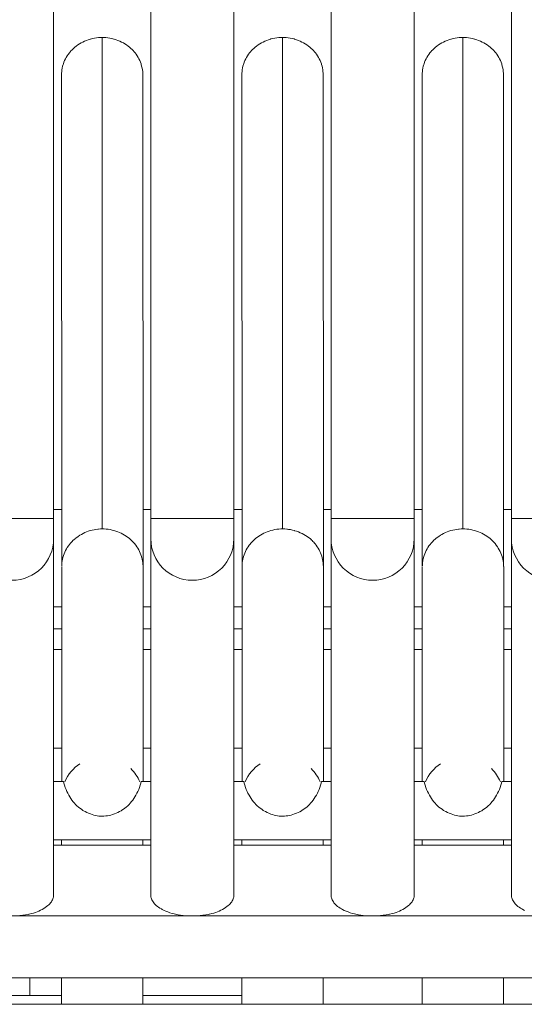
# Model space of a CAD drawing. Units: millimetres. Extents: x 4.9 to 20.8, y 2.2 to 9.1.
# Drawn here: x 20.3 to 20.4, y 8.3 to 8.5 of the extents above; entities that cross this region are included whole.
import ezdxf

# ---------------------------------------------------------------- set-up
doc = ezdxf.new("R2010")
doc.units = ezdxf.units.MM
doc.layers.add('Dahua', color=7, linetype='Continuous')

# ---------------------------------------------------------------- blocks, each defined once
blk = doc.blocks.new('PFS3016-16GT-M')
at = {"lineweight": 18}
for points in [[(20.58796183268229, 8.332296583387587), (16.14740668402778, 8.332296583387587), (16.14740668402778, 8.832296583387587)], [(20.34209526909722, 8.350694444444445), (20.34209526909722, 8.590764363606771)], [(20.36374240451389, 8.350694444444445), (20.36374240451389, 8.590764363606771)], [(20.38224283854167, 8.350694444444445), (20.38224283854167, 8.590764363606771)], [(20.40390353732639, 8.350694444444445), (20.40390353732639, 8.590764363606771)], [(20.42240566677517, 8.350694444444445), (20.42240566677517, 8.590764363606771)], [(20.44406467013889, 8.350694444444445), (20.44406467013889, 8.590764363606771)], [(20.34387885199653, 8.533467610677084), (20.34389241536458, 8.533842298719618), (20.3439212375217, 8.534231397840712), (20.34394836425781, 8.534620496961805), (20.3440178765191, 8.535008748372396), (20.34411451551649, 8.53539784749349), (20.34422641330295, 8.535773383246529), (20.34426710340712, 8.535925971137154), (20.34440612792969, 8.536300659179688), (20.34455871582031, 8.536661783854166), (20.3447265625, 8.537022908528646), (20.34491984049479, 8.53737046983507), (20.34510125054253, 8.53771718343099), (20.34535047743056, 8.538050333658854), (20.34560139973958, 8.538370768229166), (20.34583706325955, 8.538689507378471), (20.34594896104601, 8.538800557454428), (20.34622531467014, 8.539092169867622), (20.34651692708333, 8.53938462999132), (20.34683736165364, 8.539648267957899), (20.34715610080295, 8.539898342556423), (20.34749009874132, 8.540147569444445), (20.3478512234158, 8.540384080674913), (20.34822591145833, 8.540592617458767), (20.34860059950087, 8.540800306532118), (20.34900410970052, 8.54098171657986), (20.34942118326823, 8.541161431206596), (20.34982299804688, 8.541300455729166), (20.35026719835069, 8.541439480251736), (20.35033671061198, 8.541467454698351), (20.35079616970486, 8.541578504774305), (20.35122680664062, 8.541675991482204), (20.35164218478733, 8.54174550374349), (20.35207282172309, 8.541787041558159), (20.35250345865886, 8.54182857937283), (20.35292053222656, 8.54182857937283), (20.35294765896267, 8.43231455485026)], [(20.36197916666667, 8.533467610677084), (20.36196560329861, 8.533856709798178), (20.36193678114149, 8.534231397840712), (20.36188252766927, 8.534620496961805), (20.36181301540799, 8.535008748372396), (20.36170111762153, 8.535398695203993), (20.36161804199219, 8.535786946614584), (20.36157565646701, 8.535925971137154), (20.36143832736545, 8.536300659179688), (20.36128404405382, 8.536661783854166), (20.36110432942708, 8.537022908528646), (20.36092291937934, 8.537384033203125), (20.36071607801649, 8.537718031141493), (20.36049228244358, 8.538064744737413), (20.36025661892361, 8.538384331597221), (20.35999382866753, 8.538689507378471), (20.35989549424913, 8.53880140516493), (20.35961744520399, 8.53910658094618), (20.3593258327908, 8.53938462999132), (20.35902065700955, 8.539648267957899), (20.35870191786024, 8.539898342556423), (20.35834079318576, 8.540148417154947), (20.35799323187934, 8.540384080674913), (20.35763210720486, 8.540592617458767), (20.35722859700521, 8.540801154242622), (20.35684034559462, 8.540995279947916), (20.35643683539497, 8.541162278917101), (20.3560061984592, 8.541300455729166), (20.3555908203125, 8.541439480251736), (20.35547892252604, 8.541467454698351), (20.35506184895833, 8.541578504774305), (20.35463121202257, 8.541675991482204), (20.35418701171875, 8.54174550374349), (20.35375637478299, 8.541787041558159), (20.35334099663628, 8.54182857937283), (20.35292392306858, 8.54182857937283)], [(20.38403998480903, 8.533460828993055), (20.38403998480903, 8.533849928114149), (20.38406711154514, 8.534239027235243), (20.38410949707031, 8.534628126356337), (20.38416544596354, 8.53501722547743), (20.38427564832899, 8.535405476888021), (20.38438754611545, 8.535780164930555), (20.38442823621962, 8.535919189453125), (20.38456726074219, 8.536308288574219), (20.38470628526476, 8.536669413248697), (20.3848876953125, 8.537030537923178), (20.38508097330729, 8.537378099229601), (20.38527594672309, 8.537724812825521), (20.385498046875, 8.53805881076389), (20.38574896918403, 8.538377549913195), (20.38599819607205, 8.538683573404947), (20.38611009385851, 8.538808186848959), (20.38638644748264, 8.539099799262154), (20.38667805989583, 8.539377848307291), (20.38699849446614, 8.539641486273872), (20.38730367024739, 8.539905124240452), (20.38763766818576, 8.54014163547092), (20.3880123562283, 8.54037814670139), (20.38837348090278, 8.540600246853298), (20.38874816894531, 8.540794372558594), (20.38916524251302, 8.54098849826389), (20.38956705729167, 8.541155497233072), (20.38998413085938, 8.541308932834202), (20.39041476779514, 8.541447109646267), (20.39051140679253, 8.541475084092882), (20.39095730251736, 8.541586134168837), (20.39137268066406, 8.54167005750868), (20.39180331759983, 8.541738722059462), (20.39222039116753, 8.54179467095269), (20.39266459147136, 8.541822645399305), (20.39308166503906, 8.54183620876736), (20.39310879177517, 8.432308620876736)], [(20.40212843153212, 8.533475240071615), (20.40212843153212, 8.533849928114149), (20.40208604600694, 8.534239027235243), (20.40204535590278, 8.534628126356337), (20.40196228027344, 8.53501722547743), (20.4018792046441, 8.535405476888021), (20.40178087022569, 8.535794576009115), (20.40174018012153, 8.535933600531685), (20.40160115559896, 8.536308288574219), (20.40144856770833, 8.536669413248697), (20.40125359429253, 8.537030537923178), (20.40108744303386, 8.537378099229601), (20.40087890625, 8.537724812825521), (20.40065680609809, 8.53805881076389), (20.40041944715712, 8.538377549913195), (20.40014309353299, 8.538683573404947), (20.40005832248264, 8.538808186848959), (20.39976671006944, 8.539099799262154), (20.39949035644531, 8.539377848307291), (20.399169921875, 8.53965589735243), (20.39885118272569, 8.539905971950954), (20.39850362141927, 8.54014163547092), (20.39815606011285, 8.54037814670139), (20.39778137207031, 8.540600246853298), (20.39739312065972, 8.540794372558594), (20.39700317382812, 8.540989345974392), (20.39660135904948, 8.541155497233072), (20.39617072211372, 8.541308932834202), (20.39574008517795, 8.541447957356771), (20.39564175075955, 8.541475084092882), (20.39521111382378, 8.541586134168837), (20.39479573567708, 8.54167005750868), (20.3943362765842, 8.541739569769966), (20.3939208984375, 8.54179467095269), (20.39350382486979, 8.541822645399305), (20.39308675130208, 8.54183620876736)], [(20.42418585883247, 8.533467610677084), (20.42419942220052, 8.533842298719618), (20.42422654893663, 8.534231397840712), (20.42426893446181, 8.534620496961805), (20.42433844672309, 8.535008748372396), (20.42443508572049, 8.53539784749349), (20.42454698350694, 8.535773383246529), (20.42458767361111, 8.535925971137154), (20.42472669813368, 8.536300659179688), (20.42485215928819, 8.536661783854166), (20.42504713270399, 8.537022908528646), (20.42524041069878, 8.53737046983507), (20.42542182074653, 8.53771718343099), (20.42565748426649, 8.538050333658854), (20.42590840657552, 8.538370768229166), (20.42615763346354, 8.538689507378471), (20.42626953125, 8.538800557454428), (20.42654588487413, 8.539092169867622), (20.42683749728733, 8.53938462999132), (20.42714436848958, 8.539648267957899), (20.42746310763889, 8.539898342556423), (20.4277835422092, 8.540147569444445), (20.42817179361979, 8.540384080674913), (20.42853291829427, 8.540592617458767), (20.42892116970486, 8.540800306532118), (20.42932467990451, 8.54098171657986), (20.42972649468316, 8.541161431206596), (20.43014356825087, 8.541300455729166), (20.43057420518663, 8.541439480251736), (20.43065728081597, 8.541467454698351), (20.43110148111979, 8.541578504774305), (20.43153211805556, 8.541675991482204), (20.43196275499132, 8.54174550374349), (20.43239339192708, 8.541787041558159), (20.43282402886285, 8.54182857937283), (20.43324110243056, 8.54182857937283), (20.43326822916667, 8.43231455485026)], [(20.44228956434462, 8.533467610677084), (20.44227600097656, 8.533856709798178), (20.44224717881944, 8.534231397840712), (20.44219292534722, 8.534620496961805), (20.44212341308594, 8.535008748372396), (20.44202507866753, 8.535398695203993), (20.44194200303819, 8.535786946614584), (20.44188605414497, 8.535925971137154), (20.4417487250434, 8.536300659179688), (20.44159444173177, 8.536661783854166), (20.44142829047309, 8.537022908528646), (20.44124857584636, 8.537384033203125), (20.44102647569444, 8.537718031141493), (20.44081793891059, 8.538064744737413), (20.44056701660156, 8.538384331597221), (20.44028896755642, 8.538689507378471), (20.44021945529514, 8.53880140516493), (20.43992784288194, 8.53910658094618), (20.43965148925781, 8.53938462999132), (20.4393310546875, 8.539648267957899), (20.43901231553819, 8.539898342556423), (20.43866475423177, 8.540148417154947), (20.43831719292535, 8.540384080674913), (20.43794250488281, 8.540592617458767), (20.43755425347222, 8.540801154242622), (20.43715074327257, 8.540995279947916), (20.43674723307292, 8.541162278917101), (20.43633185492622, 8.541300455729166), (20.43590121799045, 8.541439480251736), (20.43580288357205, 8.541467454698351), (20.43537224663628, 8.541578504774305), (20.43494160970052, 8.541675991482204), (20.43451097276476, 8.54174550374349), (20.43408203125, 8.541787041558159), (20.43366495768229, 8.54182857937283), (20.43324788411458, 8.54182857937283)], [(20.34387376573351, 8.533467610677084), (20.34390089246962, 8.423940022786459)], [(20.36200798882378, 8.403132120768229), (20.36200798882378, 8.423951043023003), (20.36198086208767, 8.533465067545572)], [(20.384033203125, 8.533467610677084), (20.38406032986111, 8.423953586154514)], [(20.40216912163628, 8.403132120768229), (20.40216912163628, 8.423951043023003), (20.40212673611111, 8.533478630913628)], [(20.42418077256944, 8.533467610677084), (20.42420789930556, 8.423940022786459)], [(20.44231669108073, 8.423951043023003), (20.44228956434462, 8.533465067545572)], [(20.34209526909722, 8.43662601047092), (20.34390089246962, 8.43662601047092)], [(20.36200798882378, 8.43662601047092), (20.36374409993489, 8.43662601047092)], [(20.38224283854167, 8.43662601047092), (20.38406202528212, 8.43662601047092)], [(20.40215555826823, 8.43662601047092), (20.40390523274739, 8.43662601047092)], [(20.42240566677517, 8.43662601047092), (20.42421129014757, 8.43662601047092)], [(20.44231669108073, 8.43662601047092), (20.44406636555989, 8.43662601047092)], [(20.32359483506944, 8.434659322102865), (20.34209526909722, 8.434659322102865)], [(20.36374240451389, 8.434659322102865), (20.38224283854167, 8.434659322102865)], [(20.40390353732639, 8.434659322102865), (20.42240397135417, 8.434659322102865)], [(20.44406467013889, 8.434659322102865), (20.52694023980035, 8.434659322102865)], [(20.36176554361979, 8.425826178656685), (20.36166890462239, 8.426200866699219), (20.36152988009983, 8.426561991373697), (20.3613772922092, 8.426937527126736), (20.36122300889757, 8.427298651801216), (20.36104329427083, 8.42765892876519), (20.36083475748698, 8.428006490071615), (20.36061265733507, 8.428353203667534), (20.36037699381511, 8.428700764973959), (20.36012607150608, 8.429034762912327), (20.36009894476997, 8.429061889648438), (20.35980733235677, 8.429381476508247), (20.35952928331163, 8.4296875), (20.35922410753038, 8.429964701334635), (20.35891893174913, 8.430242750379774), (20.35858493381076, 8.430492824978298), (20.35825093587239, 8.430728488498264), (20.35790506998698, 8.430950588650173), (20.3575439453125, 8.431159125434029), (20.35716756184896, 8.431354098849827), (20.35676574707031, 8.431520250108507), (20.35637580023872, 8.43168724907769), (20.35597398546007, 8.431825425889757), (20.35554334852431, 8.431950887044271), (20.3551262749566, 8.432061937120226), (20.35469563802083, 8.43214586046007), (20.35426500108507, 8.432228936089409), (20.35382080078125, 8.43227047390408), (20.35339016384549, 8.432298448350695), (20.35294596354167, 8.43231201171875), (20.3525153266059, 8.432298448350695), (20.35207112630208, 8.43227047390408), (20.35197448730469, 8.432256062825521), (20.35152859157986, 8.432200961642796), (20.3510979546441, 8.43213144938151), (20.35068257649739, 8.43203396267361), (20.35026550292969, 8.431922912597656), (20.34982130262587, 8.431798299153646), (20.34943135579427, 8.431645711263021), (20.34904310438368, 8.431478712293837), (20.34865485297309, 8.431298149956596), (20.34827846950955, 8.431103176540798), (20.34793260362413, 8.430895487467447), (20.34757147894965, 8.430658976236979), (20.34723748101128, 8.430409749348959), (20.34688991970486, 8.430145263671875), (20.34679328070747, 8.430048624674479), (20.34647454155816, 8.429770575629341), (20.34618123372396, 8.429464552137587), (20.34588962131076, 8.429159376356337), (20.34564039442274, 8.428839789496529), (20.34539116753472, 8.428520202636719), (20.34515380859375, 8.428187052408854), (20.34496053059896, 8.42783949110243), (20.34476555718316, 8.42749277750651), (20.34458414713542, 8.427131652832031)], [(20.39310879177517, 8.43231201171875), (20.39267815483941, 8.43231201171875), (20.39224751790364, 8.43227047390408), (20.39223395453559, 8.43227047390408), (20.39178975423177, 8.432228936089409), (20.39135911729601, 8.43214586046007), (20.39092848036024, 8.432061937120226), (20.39051140679253, 8.431950887044271), (20.39008076985677, 8.431825425889757), (20.38967895507812, 8.43168724907769), (20.38927544487847, 8.431520250108507), (20.38888719346788, 8.431354098849827), (20.38851081000434, 8.431159125434029), (20.38814968532986, 8.430937025282118), (20.38780381944444, 8.430714925130209), (20.38746982150608, 8.430492824978298), (20.38713582356771, 8.430228339301216), (20.38683064778646, 8.429964701334635), (20.38652547200521, 8.42967308892144), (20.38624742296007, 8.429381476508247), (20.38596937391493, 8.429061889648438), (20.38592868381076, 8.429020351833767), (20.38567776150174, 8.428687201605904), (20.38542853461372, 8.428339640299479), (20.38521999782986, 8.427992078993055), (20.38501146104601, 8.427645365397135), (20.38481648763021, 8.427284240722656), (20.38466389973958, 8.426908704969618), (20.38452487521701, 8.426548428005642), (20.38440110948351, 8.426187303331163), (20.38428921169705, 8.425811767578125)], [(20.39949713812934, 8.429877387152779), (20.39920552571614, 8.430141025119358), (20.39887152777778, 8.430391099717882), (20.39853922526042, 8.430641174316406), (20.39817810058594, 8.430863274468315), (20.39781697591146, 8.431086222330729), (20.39744228786892, 8.43129391140408), (20.39702521430122, 8.43147447374132), (20.39662170410156, 8.431641472710503), (20.39621988932292, 8.431794060601128), (20.3957756890191, 8.43191867404514), (20.39573330349392, 8.431946648491753), (20.39528910319011, 8.432057698567709), (20.39487202962239, 8.432155185275608), (20.39444139268663, 8.432210286458334), (20.39421929253472, 8.432238260904947), (20.39401075575087, 8.432266235351562), (20.39358011881511, 8.432294209798178), (20.39314948187934, 8.432307773166233), (20.39310879177517, 8.432307773166233)], [(20.42490471733941, 8.427131652832031), (20.4250725640191, 8.42749277750651), (20.42526584201389, 8.42783949110243), (20.42544725206163, 8.428187052408854), (20.42569647894965, 8.428520202636719), (20.42594740125868, 8.428839789496529), (20.42621019151476, 8.429159376356337), (20.42648824055989, 8.429464552137587), (20.42677985297309, 8.429770575629341), (20.4271002875434, 8.430048624674479), (20.42721048990886, 8.430145263671875), (20.42754448784722, 8.430409749348959), (20.42787848578559, 8.430658976236979), (20.42823791503906, 8.430895487467447), (20.42858547634549, 8.431103176540798), (20.42894660101997, 8.431298149956596), (20.42935011121962, 8.431478712293837), (20.42973836263021, 8.431645711263021), (20.43014187282986, 8.431798299153646), (20.43057250976562, 8.431922912597656), (20.43098958333333, 8.43203396267361), (20.43141852484809, 8.43213144938151), (20.43184916178386, 8.432200961642796), (20.43229505750868, 8.432256062825521), (20.43239169650608, 8.43227047390408), (20.43283589680989, 8.432298448350695), (20.43326653374566, 8.43231201171875), (20.43369717068142, 8.432298448350695), (20.43412780761719, 8.43227047390408), (20.43457200792101, 8.432228936089409), (20.43500264485677, 8.43214586046007), (20.43543328179253, 8.432061937120226), (20.4358639187283, 8.431950887044271), (20.43628099229601, 8.431825425889757), (20.43669637044271, 8.43168724907769), (20.43708631727431, 8.431520250108507), (20.43748813205295, 8.431354098849827), (20.43784925672743, 8.431159125434029), (20.43819681803386, 8.430950588650173), (20.43857150607639, 8.430728488498264), (20.43890550401476, 8.430492824978298), (20.43922424316406, 8.430242750379774), (20.43953111436632, 8.429964701334635), (20.43983629014757, 8.4296875), (20.44012790256076, 8.429381476508247), (20.4404059516059, 8.429061889648438), (20.44043307834201, 8.429034762912327), (20.44068400065104, 8.428700764973959), (20.44093322753906, 8.428353203667534), (20.44112820095486, 8.428006490071615), (20.44135030110677, 8.42765892876519), (20.44154357910156, 8.427298651801216), (20.44169786241319, 8.426937527126736), (20.44185045030382, 8.426561991373697), (20.44197421603733, 8.426200866699219), (20.44208611382378, 8.425826178656685)], [(20.40216912163628, 8.423951043023003), (20.40215555826823, 8.424325731065538), (20.40212673611111, 8.424701266818577), (20.40207248263889, 8.425089518229166), (20.40200297037761, 8.425465053982204), (20.4019046359592, 8.425854153103298), (20.40180799696181, 8.42624240451389), (20.40166897243924, 8.426617940266928), (20.40151638454861, 8.427007039388021), (20.4013909233941, 8.427270677354601), (20.40122477213542, 8.427645365397135), (20.40102979871962, 8.42799292670356), (20.40080769856771, 8.428326076931423), (20.4005855984158, 8.428659227159288), (20.40033637152778, 8.428978814019096), (20.40016852484809, 8.429159376356337)], [(20.34407382541233, 8.425570170084635), (20.34404669867622, 8.42541758219401), (20.3440178765191, 8.425250583224827), (20.34399074978299, 8.425084431966146), (20.34396192762587, 8.424930996365017), (20.34393480088976, 8.424764845106337), (20.3439212375217, 8.424597846137154), (20.34390767415364, 8.424431694878471), (20.34390767415364, 8.424264695909288), (20.34389411078559, 8.424112108018663), (20.34389411078559, 8.423945109049479)], [(20.36176215277778, 8.425821092393663), (20.36181810167101, 8.425640530056423), (20.36184522840712, 8.425459967719185), (20.36188761393229, 8.42526584201389), (20.3619147406684, 8.425085279676649), (20.36194186740451, 8.424890306260851), (20.36197068956163, 8.424696180555555), (20.36198425292969, 8.424515618218315), (20.36199781629774, 8.424335055881077), (20.3620113796658, 8.424140082465279), (20.3620113796658, 8.423945956759983)], [(20.38429090711806, 8.425807529025608), (20.38424852159288, 8.425626966688368), (20.38420783148872, 8.425446404351128), (20.38416544596354, 8.425252278645834), (20.38413831922743, 8.425071716308594), (20.38411119249132, 8.424891153971354), (20.38409593370226, 8.424696180555555), (20.38405524359809, 8.424515618218315), (20.38405524359809, 8.424321492513021), (20.38405524359809, 8.424140930175781), (20.38405524359809, 8.423946804470486)], [(20.42439778645833, 8.425570170084635), (20.42435540093316, 8.42541758219401), (20.42432827419705, 8.425250583224827), (20.42430114746094, 8.425084431966146), (20.42427232530382, 8.424930996365017), (20.42425876193576, 8.424764845106337), (20.42424519856771, 8.424597846137154), (20.42423163519965, 8.424431694878471), (20.4242180718316, 8.424264695909288), (20.4242180718316, 8.424112108018663), (20.42420281304253, 8.423945109049479)], [(20.44208611382378, 8.425821092393663), (20.44212849934896, 8.425640530056423), (20.44216918945312, 8.425459967719185), (20.4422115749783, 8.42526584201389), (20.44223870171441, 8.425085279676649), (20.44226582845052, 8.424890306260851), (20.44228108723958, 8.424696180555555), (20.44230821397569, 8.424515618218315), (20.44232177734375, 8.424335055881077), (20.44232177734375, 8.424140082465279), (20.44232177734375, 8.423945956759983)], [(20.34389919704861, 8.423814561631945), (20.34389919704861, 8.403133816189236)], [(20.38405863444011, 8.423951043023003), (20.38405863444011, 8.403132120768229)], [(20.42420959472656, 8.423814561631945), (20.42420959472656, 8.403133816189236)], [(20.44233025444878, 8.423951043023003), (20.44233025444878, 8.403132120768229)], [(20.44406636555989, 8.350695292154947), (20.44406636555989, 8.350501166449654), (20.44410875108507, 8.350292629665798), (20.44414944118924, 8.350084092881945), (20.44423251681858, 8.349861992730034), (20.44431728786892, 8.349639892578125), (20.44442749023438, 8.349417792426216), (20.44456651475694, 8.349195692274305), (20.44470553927951, 8.349000718858507), (20.44488525390625, 8.348792182074654), (20.44506666395399, 8.348598056369358), (20.4452887641059, 8.348389519585503), (20.44549730088976, 8.348195393880209), (20.44577534993489, 8.348000420464409), (20.44608052571614, 8.347806294759115), (20.44639926486545, 8.347625732421875), (20.44659423828125, 8.34751468234592), (20.4469977484809, 8.347320556640625)], [(20.45331658257378, 8.346070183648003), (20.13205295138889, 8.346070183648003), (20.13205295138889, 8.420875549316406)], [(20.34389919704861, 8.414971245659721), (20.34209357367622, 8.414971245659721)], [(20.36374240451389, 8.414971245659721), (20.36200629340278, 8.414971245659721)], [(20.38405863444011, 8.414971245659721), (20.38223944769965, 8.414971245659721)], [(20.40390353732639, 8.414971245659721), (20.40216742621528, 8.414971245659721)], [(20.42420959472656, 8.414971245659721), (20.42240397135417, 8.414971245659721)], [(20.44406467013889, 8.414971245659721), (20.44232855902778, 8.414971245659721)], [(20.34389919704861, 8.410047743055555), (20.34209357367622, 8.410047743055555)], [(20.36374240451389, 8.410047743055555), (20.36200629340278, 8.410047743055555)], [(20.38405863444011, 8.410047743055555), (20.38223944769965, 8.410047743055555)], [(20.40390353732639, 8.410047743055555), (20.40216742621528, 8.410047743055555)], [(20.42420959472656, 8.410047743055555), (20.42240397135417, 8.410047743055555)], [(20.44406467013889, 8.410047743055555), (20.44232855902778, 8.410047743055555)], [(20.34209526909722, 8.405469258626303), (20.34390089246962, 8.405469258626303)], [(20.36200798882378, 8.405469258626303), (20.36374409993489, 8.405469258626303)], [(20.38224283854167, 8.405469258626303), (20.38406202528212, 8.405469258626303)], [(20.40216912163628, 8.405469258626303), (20.40390523274739, 8.405469258626303)], [(20.42240566677517, 8.405469258626303), (20.42421129014757, 8.405469258626303)], [(20.44233025444878, 8.405469258626303), (20.44406636555989, 8.405469258626303)], [(20.34389919704861, 8.403138054741753), (20.34389919704861, 8.375999450683594)], [(20.36200798882378, 8.403138054741753), (20.36200798882378, 8.375999450683594)], [(20.38405863444011, 8.403138054741753), (20.38405863444011, 8.375999450683594)], [(20.40216912163628, 8.403138054741753), (20.40216912163628, 8.375999450683594)], [(20.42420959472656, 8.403138054741753), (20.42420959472656, 8.375999450683594)], [(20.44233025444878, 8.403138054741753), (20.44233025444878, 8.375999450683594)], [(20.34389919704861, 8.383477952745226), (20.34209357367622, 8.383477952745226)], [(20.36374240451389, 8.383477952745226), (20.36200629340278, 8.383477952745226)], [(20.38405863444011, 8.383477952745226), (20.38223944769965, 8.383477952745226)], [(20.40390353732639, 8.383477952745226), (20.40216742621528, 8.383477952745226)], [(20.42420959472656, 8.383477952745226), (20.42240397135417, 8.383477952745226)], [(20.44406467013889, 8.383477952745226), (20.44232855902778, 8.383477952745226)], [(20.34209526909722, 8.375996907552084), (20.34430440266927, 8.375996907552084), (20.34438747829861, 8.375677320692274), (20.34452650282118, 8.375191582573784), (20.34467909071181, 8.374732971191406), (20.34486050075955, 8.374274359809029), (20.34504021538628, 8.373830159505209), (20.34523518880208, 8.3734130859375), (20.34545728895399, 8.372996860080296), (20.34569295247396, 8.372607760959202), (20.34592861599392, 8.372233072916666), (20.34619310167101, 8.371885511610243), (20.34644402398003, 8.371538798014322), (20.34672037760417, 8.371219211154514), (20.34699842664931, 8.370914035373264), (20.34730360243056, 8.37062242296007), (20.34761047363281, 8.37034437391493), (20.34794277615017, 8.370094299316406), (20.34827677408854, 8.369844224717882), (20.34863789876302, 8.369607713487413), (20.34876335991753, 8.369524637858072), (20.34915161132812, 8.369316101074219), (20.34951273600261, 8.369121975368923), (20.34988742404514, 8.36895497639974), (20.35029093424479, 8.368802388509115), (20.35066562228733, 8.368677775065104), (20.35105387369792, 8.368552313910591), (20.35144382052951, 8.36846923828125), (20.35183207194011, 8.368399726019966), (20.35220675998264, 8.368343777126736), (20.35258144802517, 8.368316650390625), (20.35294257269965, 8.368302239312065)], [(20.35294596354167, 8.368307325575087), (20.3533206515842, 8.368321736653646), (20.3537105984158, 8.368348863389757), (20.35408528645833, 8.368390401204428), (20.35445997450087, 8.368474324544271), (20.35484822591146, 8.36855740017361), (20.35523817274306, 8.368668450249565), (20.35562642415364, 8.368807474772135), (20.35601467556424, 8.368946499294704), (20.35639105902778, 8.369127061631945), (20.35676574707031, 8.36932118733724), (20.35712687174479, 8.369515313042534), (20.35727945963542, 8.369612799750435), (20.35762702094184, 8.369834899902344), (20.3579593234592, 8.370084974500868), (20.35829332139757, 8.370349460177952), (20.35859849717882, 8.370626661512587), (20.35890367296007, 8.370904710557726), (20.35918172200521, 8.371209886338976), (20.35945977105035, 8.371543036566841), (20.35972425672743, 8.371877034505209), (20.35997348361545, 8.372238159179688), (20.36020914713542, 8.372612847222221), (20.36044650607639, 8.373001946343315), (20.3606686062283, 8.373418172200521), (20.36086188422309, 8.373835245768229), (20.36105685763889, 8.374279446072048), (20.36122300889757, 8.374723646375868), (20.3613772922092, 8.375196668836805), (20.36151462131076, 8.375682406955296), (20.36159939236111, 8.376001993815104)], [(20.36160108778212, 8.375996907552084), (20.36374070909288, 8.375996907552084)], [(20.38224283854167, 8.375996907552084), (20.38446553548177, 8.375996907552084), (20.38454861111111, 8.375677320692274), (20.38468763563368, 8.375191582573784), (20.38481309678819, 8.374732971191406), (20.38500637478299, 8.374274359809029), (20.38520134819878, 8.373830159505209), (20.38538275824653, 8.373399522569445), (20.38561842176649, 8.372996860080296), (20.38585408528646, 8.372607760959202), (20.38608974880642, 8.372233072916666), (20.38634067111545, 8.371871948242188), (20.38660515679253, 8.371538798014322), (20.38688151041667, 8.371205647786459), (20.38715955946181, 8.370899624294704), (20.38746473524306, 8.37062242296007), (20.38777160644531, 8.37034437391493), (20.38810390896267, 8.370079888237846), (20.38843790690104, 8.369844224717882), (20.38879903157552, 8.369607713487413), (20.38892449273003, 8.369524637858072), (20.38929918077257, 8.369316101074219), (20.38967386881511, 8.369121975368923), (20.39004855685764, 8.36895497639974), (20.39043850368924, 8.36878882514106), (20.39082675509983, 8.368663363986546), (20.39120144314236, 8.368552313910591), (20.39160495334201, 8.36846923828125), (20.39197964138455, 8.368399726019966), (20.39235432942708, 8.368343777126736), (20.39274258083767, 8.368316650390625), (20.39310370551215, 8.368302239312065)], [(20.39310879177517, 8.368307325575087), (20.39348347981771, 8.368307325575087), (20.39385816786024, 8.368348863389757), (20.39423455132378, 8.368390401204428), (20.39460923936632, 8.368459913465712), (20.39501105414497, 8.36855740017361), (20.39540100097656, 8.368668450249565), (20.3957756890191, 8.368807474772135), (20.39616394042969, 8.368946499294704), (20.39655388726128, 8.369127061631945), (20.39691501193576, 8.369307623969185), (20.3972896999783, 8.369515313042534), (20.39744228786892, 8.369612799750435), (20.39778984917535, 8.369834899902344), (20.39812215169271, 8.370084974500868), (20.39845614963108, 8.370349460177952), (20.39876132541233, 8.370626661512587), (20.39906650119358, 8.370904710557726), (20.39933098687066, 8.371209886338976), (20.39962259928386, 8.371529473198784), (20.39987352159288, 8.371877034505209), (20.40013631184896, 8.372238159179688), (20.40035841200087, 8.372612847222221), (20.40060933430989, 8.373001946343315), (20.40083143446181, 8.373404608832466), (20.40101114908854, 8.373835245768229), (20.40120612250434, 8.374279446072048), (20.40138583713108, 8.374723646375868), (20.40152486165364, 8.375196668836805), (20.40167744954427, 8.375682406955296), (20.40176222059462, 8.376001993815104)], [(20.40176222059462, 8.375996907552084), (20.40390184190538, 8.375996907552084)], [(20.42240566677517, 8.375996907552084), (20.42461480034722, 8.375996907552084)], [(20.42461310492622, 8.375996907552084), (20.42469618055556, 8.375677320692274), (20.42484876844618, 8.375191582573784), (20.42498779296875, 8.374732971191406), (20.42516920301649, 8.374274359809029), (20.42536248101128, 8.373830159505209), (20.42555745442708, 8.3734130859375), (20.42577955457899, 8.372996860080296), (20.42601521809896, 8.372607760959202), (20.42623731825087, 8.372233072916666), (20.42650180392795, 8.371885511610243), (20.42675272623698, 8.371538798014322), (20.42704433865017, 8.371219211154514), (20.42732069227431, 8.370914035373264), (20.42762756347656, 8.37062242296007), (20.42791917588976, 8.37034437391493), (20.42825147840712, 8.370094299316406), (20.42859903971354, 8.369844224717882), (20.42894660101997, 8.369607713487413), (20.42908562554253, 8.369524637858072), (20.42946031358507, 8.369316101074219), (20.42983500162761, 8.369121975368923), (20.43020968967014, 8.36895497639974), (20.43059963650174, 8.368802388509115), (20.43098788791233, 8.368677775065104), (20.43136257595486, 8.368552313910591), (20.43176608615451, 8.36846923828125), (20.43214077419705, 8.368399726019966), (20.43251546223958, 8.368343777126736), (20.43290540907118, 8.368316650390625), (20.43326653374566, 8.368302239312065)], [(20.43326653374566, 8.368307325575087), (20.43361409505208, 8.368321736653646), (20.43401590983073, 8.368348863389757), (20.43439229329427, 8.368390401204428), (20.43475341796875, 8.368474324544271), (20.43516879611545, 8.36855740017361), (20.43554348415799, 8.368668450249565), (20.43591986762153, 8.368807474772135), (20.43632168240017, 8.368946499294704), (20.43669637044271, 8.369127061631945), (20.43705749511719, 8.36932118733724), (20.43744744194878, 8.369515313042534), (20.43758646647136, 8.369612799750435), (20.43793402777778, 8.369834899902344), (20.43827989366319, 8.370084974500868), (20.43861389160156, 8.370349460177952), (20.43890550401476, 8.370626661512587), (20.43921067979601, 8.370904710557726), (20.43948872884114, 8.371209886338976), (20.43976677788628, 8.371543036566841), (20.44003126356337, 8.371877034505209), (20.44029405381944, 8.372238159179688), (20.4405025906033, 8.372612847222221), (20.44075181749132, 8.373001946343315), (20.44097561306424, 8.373418172200521), (20.44116889105903, 8.373835245768229), (20.44136386447483, 8.374279446072048), (20.44154357910156, 8.374723646375868), (20.44166904025608, 8.375196668836805), (20.44183519151476, 8.375682406955296), (20.44191996256511, 8.376001993815104)], [(20.44192335340712, 8.375996907552084), (20.44406297471788, 8.375996907552084)], [(20.34209526909722, 8.363002353244358), (20.36374749077691, 8.363002353244358)], [(20.34387376573351, 8.363002353244358), (20.34387376573351, 8.361821492513021)], [(20.36197916666667, 8.363002353244358), (20.36197916666667, 8.361821492513021)], [(20.38224283854167, 8.363002353244358), (20.40391031901042, 8.363002353244358)], [(20.38400607638889, 8.363002353244358), (20.38400607638889, 8.361821492513021)], [(20.40212843153212, 8.363002353244358), (20.40212843153212, 8.361821492513021)], [(20.42240566677517, 8.363002353244358), (20.44407314724392, 8.363002353244358)], [(20.42418077256944, 8.363002353244358), (20.42418077256944, 8.361821492513021)], [(20.44230312771267, 8.363002353244358), (20.44230312771267, 8.361821492513021)], [(20.36374240451389, 8.361823187934029), (20.3420901828342, 8.361823187934029)], [(20.40390353732639, 8.361823187934029), (20.38223605685764, 8.361823187934029)], [(20.44406467013889, 8.361823187934029), (20.42238362630208, 8.361823187934029)], [(20.34209696451823, 8.350695292154947), (20.34208340115017, 8.350486755371094), (20.34205457899306, 8.350292629665798), (20.34200032552083, 8.350084092881945), (20.34193081325955, 8.349875556098091), (20.3418460422092, 8.349667019314236), (20.34173583984375, 8.349459330240885), (20.34159681532118, 8.349236382378471), (20.3414306640625, 8.349028693305122), (20.34124925401476, 8.348806593153212), (20.3410407172309, 8.348583645290798), (20.34079149034288, 8.348375956217447), (20.3405270046658, 8.348153008355034), (20.34022182888455, 8.347930908203125), (20.3399166531033, 8.347723219129774), (20.33956909179688, 8.34751468234592), (20.33954196506076, 8.34751468234592), (20.33920796712239, 8.34733412000868), (20.33883327907986, 8.34715355767144), (20.33844333224826, 8.347000969780815), (20.33805508083767, 8.346861945258247), (20.33762444390191, 8.346722920735678), (20.33716668023003, 8.346598307291666), (20.33663770887587, 8.346486409505209), (20.33656819661458, 8.346459282769096), (20.3364020453559, 8.346431308322483), (20.33580525716146, 8.346320258246529), (20.33520846896701, 8.346237182617188), (20.33459642198351, 8.346167670355904), (20.33399963378906, 8.346111721462673)], [(20.38224453396267, 8.350695292154947), (20.38224453396267, 8.350486755371094), (20.38221571180556, 8.350292629665798), (20.38216145833333, 8.350084092881945), (20.38209194607205, 8.349875556098091), (20.38199361165364, 8.349667019314236), (20.38189697265625, 8.349459330240885), (20.38175794813368, 8.349236382378471), (20.381591796875, 8.349028693305122), (20.3813968234592, 8.348806593153212), (20.38118828667535, 8.348583645290798), (20.38095262315538, 8.348375956217447), (20.3806881374783, 8.348153008355034), (20.38038296169705, 8.347930908203125), (20.3800777859158, 8.347723219129774), (20.37971666124132, 8.34751468234592), (20.37935553656684, 8.34733412000868), (20.37899441189236, 8.34715355767144), (20.37860616048177, 8.347000969780815), (20.37820265028212, 8.346861945258247), (20.37778557671441, 8.346722920735678), (20.37732781304253, 8.346598307291666), (20.37681410047743, 8.346486409505209), (20.37671576605903, 8.346459282769096), (20.3765631781684, 8.346431308322483), (20.37596638997396, 8.346320258246529), (20.37535603841146, 8.346237182617188), (20.37475755479601, 8.346167670355904), (20.37416076660156, 8.346111721462673), (20.37357754177517, 8.346084594726562), (20.37299431694878, 8.346070183648003), (20.37270270453559, 8.346070183648003), (20.37209235297309, 8.346084594726562), (20.37149386935764, 8.346125284830729), (20.37092420789931, 8.346181233723959), (20.37035624186198, 8.346264309353298), (20.36981370713976, 8.346348232693142), (20.36927286783854, 8.346459282769096), (20.36896599663628, 8.346528795030382), (20.3684811062283, 8.346653408474392), (20.36800808376736, 8.346805996365017), (20.36753675672743, 8.346959431966146), (20.36710611979167, 8.347139146592882), (20.36668904622396, 8.347320556640625), (20.36628553602431, 8.34751468234592), (20.36609225802951, 8.347625732421875), (20.36575826009114, 8.347806294759115), (20.36546664767795, 8.348000420464409), (20.36520216200087, 8.348195393880209), (20.3649664984809, 8.348389519585503), (20.36474439832899, 8.348598056369358), (20.36456298828125, 8.348792182074654), (20.36438327365451, 8.349000718858507), (20.36424424913194, 8.349195692274305), (20.36410522460938, 8.349417792426216), (20.36400858561198, 8.349639892578125), (20.36391025119358, 8.349861992730034), (20.36384073893229, 8.350084092881945), (20.36378648546007, 8.350292629665798), (20.36375766330295, 8.350501166449654), (20.36374409993489, 8.350695292154947)], [(20.42240397135417, 8.350695292154947), (20.42239040798611, 8.350486755371094), (20.42236158582899, 8.350292629665798), (20.42232089572483, 8.350084092881945), (20.42225138346354, 8.349875556098091), (20.42213948567708, 8.349667019314236), (20.42205641004774, 8.349459330240885), (20.42191738552517, 8.349236382378471), (20.42175123426649, 8.349028693305122), (20.42154269748264, 8.348806593153212), (20.42134772406684, 8.348583645290798), (20.42111206054688, 8.348375956217447), (20.42084757486979, 8.348153008355034), (20.42054239908854, 8.347930908203125), (20.42022365993924, 8.347723219129774), (20.41986253526476, 8.34751468234592), (20.41951497395833, 8.34733412000868), (20.41915384928386, 8.34715355767144), (20.4187503390842, 8.347000969780815), (20.41836208767361, 8.346861945258247), (20.4179450141059, 8.346722920735678), (20.41748725043403, 8.346598307291666), (20.41695997450087, 8.346486409505209), (20.41687520345052, 8.346459282769096), (20.41672261555989, 8.346431308322483), (20.41612582736545, 8.346320258246529), (20.41551547580295, 8.346237182617188), (20.4149169921875, 8.346167670355904), (20.41432020399306, 8.346111721462673), (20.41373697916667, 8.346084594726562), (20.41315375434028, 8.346070183648003), (20.41286214192708, 8.346070183648003), (20.41225179036458, 8.346084594726562), (20.41165330674913, 8.346125284830729), (20.41107008192274, 8.346181233723959), (20.41051567925347, 8.346264309353298), (20.40997314453125, 8.346348232693142), (20.40941704644097, 8.346459282769096), (20.40912543402778, 8.346528795030382), (20.40864054361979, 8.346653408474392), (20.4081539577908, 8.346805996365017), (20.40768093532986, 8.346959431966146), (20.4072502983941, 8.347139146592882), (20.40683492024739, 8.347320556640625), (20.4064449734158, 8.34751468234592), (20.40623643663194, 8.347625732421875), (20.40591769748264, 8.347806294759115), (20.40562608506944, 8.348000420464409), (20.40534803602431, 8.348195393880209), (20.40512593587239, 8.348389519585503), (20.40490383572049, 8.348598056369358), (20.40472242567274, 8.348792182074654), (20.40454271104601, 8.349000718858507), (20.40440368652344, 8.349195692274305), (20.40426466200087, 8.349417792426216), (20.40416802300347, 8.349639892578125), (20.40406968858507, 8.349861992730034), (20.40400017632378, 8.350084092881945), (20.40394592285156, 8.350292629665798), (20.40391710069444, 8.350501166449654), (20.40390353732639, 8.350695292154947)], [(20.33677842881944, 8.332296583387587), (20.33677842881944, 8.32835218641493)], [(20.34387376573351, 8.332296583387587), (20.34387376573351, 8.326393975151909)], [(20.36197916666667, 8.332296583387587), (20.36197916666667, 8.326393975151909)], [(20.38400607638889, 8.332296583387587), (20.38400607638889, 8.326393975151909)], [(20.40212843153212, 8.332296583387587), (20.40212843153212, 8.326393975151909)], [(20.42418077256944, 8.332296583387587), (20.42418077256944, 8.326393975151909)], [(20.44230312771267, 8.332296583387587), (20.44230312771267, 8.326393975151909)], [(20.34387376573351, 8.32835472954644), (20.32180447048611, 8.32835472954644)], [(20.38400607638889, 8.32835472954644), (20.36197747124566, 8.32835472954644)], [(20.59425014919705, 8.32638888888889), (11.69347296820747, 8.32638888888889)]]:
    blk.add_lwpolyline(points, dxfattribs=at)
for points in [[(20.32359483506944, 8.430127461751303, 0.4144176140536621), (20.33284505208333, 8.420877244737417, 0.4137991491793078), (20.34209526909722, 8.430127461751303)], [(20.36374240451389, 8.430127461751303, 0.4138678541576185), (20.37299262152778, 8.420877244737412, 0.4144176140538312), (20.38224283854166, 8.430127461751303)], [(20.40390353732639, 8.430127461751303, 0.4144176140541123), (20.41315375434028, 8.42087724473741, 0.4144176140538312), (20.42240397135416, 8.430127461751303)]]:
    blk.add_lwpolyline(points, format="xyb", dxfattribs=at)
for centre, radius, start, end in [((20.39378409337177, 8.423689939139534), 0.008421795151103178, 40.49168958075479, 47.31543825130063), ((20.45331166630482, 8.430124240903337), 0.009246996726859028, 179.9800431422176, 270.0199568577603), ((20.35254586901316, 8.423665593561523), 0.008679620416369997, 156.4207765994909, 167.3415999302038), ((20.43058108761378, 8.424414501726682), 0.006286572139886436, 154.3317963286254, 169.4305802008532), ((20.35296389964715, 8.372455067458331), 0.009061189429690182, 123.5610630552432, 157.0256539228214), ((20.35296131826438, 8.372455023835041), 0.009045505212226317, 23.00510300791727, 45.37319111049549), ((20.39312503245965, 8.372455067458331), 0.009061189429690182, 123.5610630552432, 157.0256539228214), ((20.39307675837749, 8.372394108745373), 0.009111450522209154, 23.24540086668198, 45.49849017028892), ((20.4332819010553, 8.372430410091747), 0.009079395237592538, 123.4526192277506, 156.9053000575062), ((20.43359517029081, 8.372648922921224), 0.008669024207951546, 22.66972829388297, 46.07416274310324)]:
    blk.add_arc(centre, radius, start, end, dxfattribs=at)

msp = doc.modelspace()

# ---------------------------------------------------------------- block references
at = {"layer": 'Dahua'}
msp.add_blockref('PFS3016-16GT-M', (0, 0), dxfattribs=at)

doc.saveas('drawing.dxf')
